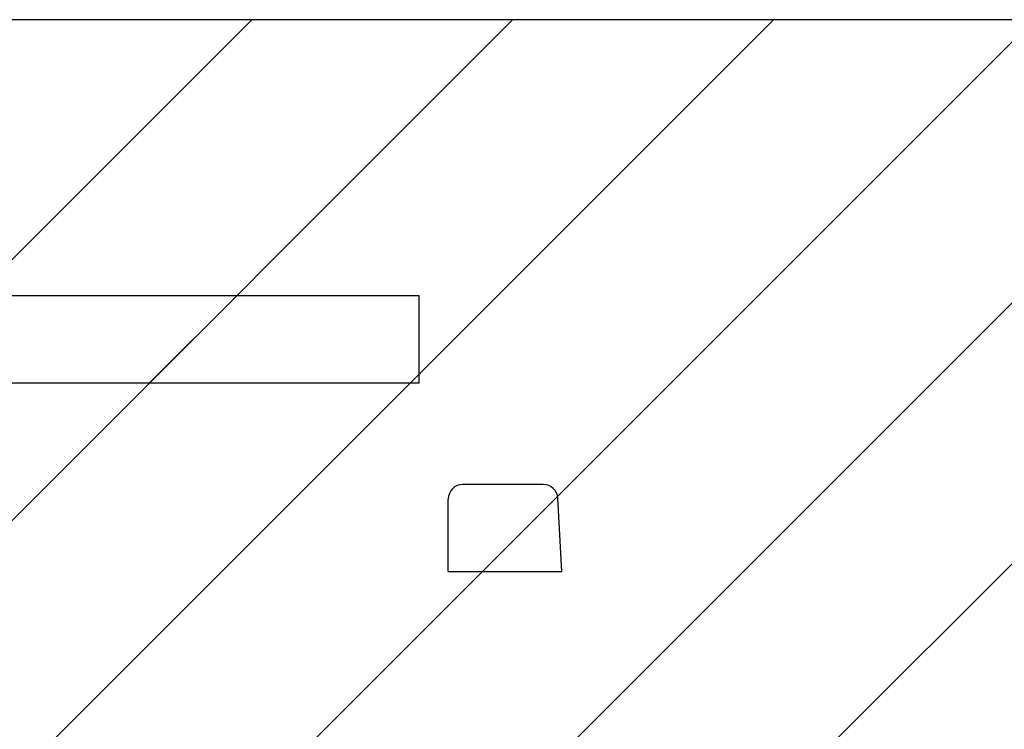
# Paper-space layout 'Blatt2' of a CAD drawing. Units: millimetres. Extents: x 5 to 415, y 5 to 589.
# Drawn here: x 155 to 172, y 528 to 540 of the extents above; entities that cross this region are included whole.
import ezdxf

# ---------------------------------------------------------------- set-up
doc = ezdxf.new("R2010")
doc.units = ezdxf.units.MM
doc.styles.add('SLDTEXTSTYLE0', font='TXT', dxfattribs={"width": 0.75})
doc.dimstyles.new('SLDDIMSTYLE2', dxfattribs={"dimtxt": 3.5, "dimasz": 3.302, "dimexe": 0, "dimexo": 0.0625, "dimgap": 0.875, "dimtad": 1, "dimlfac": 2, "dimrnd": 1e-09, "dimzin": 12, "dimdsep": 46, "dimtxsty": 'SLDTEXTSTYLE0', "dimsah": 1, "dimcen": 0.09, "dimadec": 0, "dimazin": 3, "dimtfac": 1, "dimtofl": 0, "dimtmove": 0, "dimatfit": 3, "dimfxl": 1, "dimfrac": 2, "dimtolj": 1, "dimtzin": 12, "dimarcsym": 0})

# ---------------------------------------------------------------- blocks, each defined once
blk = doc.blocks.new('_D_1')
at = {"color": 7, "linetype": 'Continuous', "lineweight": 0}
for p, q in [((149.448, 540.278), (76.748, 540.278)), ((77.748, 540.278), (77.748, 470.278)), ((182.248, 470.278), (76.748, 470.278))]:
    blk.add_line(p, q, dxfattribs=at)
at = {"color": 7, "linetype": 'Continuous', "lineweight": 18}
for points in [[(77.748, 540.278), (77.028, 536.976), (78.468, 536.976)], [(77.748, 470.278), (78.468, 473.58), (77.028, 473.58)]]:
    blk.add_solid(points, dxfattribs=at)
at = {"color": 7, "linetype": 'Continuous', "lineweight": 18, "insert": (73.236, 498.166), "char_height": 3.5, "attachment_point": 1, "rotation": 90, "style": 'SLDTEXTSTYLE0'}
blk.add_mtext('140,00', dxfattribs=at)

psp = doc.layouts.new('Blatt2')

# ---------------------------------------------------------------- hatches: boundary and pattern name
at = {"linetype": 'Continuous', "lineweight": 18}
h = psp.add_hatch(dxfattribs=at)
h.set_pattern_fill('ANSI31', style=0)
edge = h.paths.add_edge_path(flags=0)
edge.add_line((182.8123, 529.6487), (178.5976, 530.778))
edge.add_line((178.5976, 530.778), (174.044, 530.778))
edge.add_line((174.044, 530.778), (174.1102, 532.0411))
edge.add_arc((174.3598, 532.028), 0.25, 90, 177, ccw=False)
edge.add_line((174.3598, 532.278), (175.1582, 532.278))
edge.add_line((175.1582, 532.278), (173.8204, 539.8648))
edge.add_arc((173.328, 539.778), 0.5, 10, 90)
edge.add_line((173.328, 540.278), (150.4483, 540.278))
edge.add_arc((150.4483, 538.778), 1.5, 90, 165)
edge.add_line((148.9994, 539.1662), (147.6226, 534.028))
edge.add_line((147.6226, 534.028), (148.9994, 528.8898))
edge.add_arc((150.4483, 529.278), 1.5, 195, 270)
edge.add_line((150.4483, 527.778), (183.804, 527.778))
edge.add_arc((183.7476, 527.5344), 0.25, 76.94581, 88.5)
edge.add_line((183.7541, 527.7844), (183.241, 527.7978))
edge.add_arc((183.2476, 528.0477), 0.25, 180, 268.5, ccw=False)
edge.add_line((182.9976, 528.0477), (182.9976, 529.4072))
edge.add_arc((182.7476, 529.4072), 0.25, 0, 75)
edge = h.paths.add_edge_path(flags=0)
edge.add_line((163.9512, 530.778), (161.9976, 530.778))
edge.add_line((161.9976, 530.778), (161.9976, 532.028))
edge.add_arc((162.2476, 532.028), 0.25, 90, 180, ccw=False)
edge.add_line((162.2476, 532.278), (163.6353, 532.278))
edge.add_arc((163.6353, 532.028), 0.25, 3, 90, ccw=False)
edge.add_line((163.885, 532.0411), (163.9512, 530.778))
h = psp.add_hatch(dxfattribs=at)
h.set_pattern_fill('ANSI31', style=0)
edge = h.paths.add_edge_path(flags=0)
edge.add_arc((94.4976, 533.303), 0.75, 104.83511, 435.16489)
edge.add_line((94.6896, 534.028), (119.3055, 534.028))
edge.add_arc((119.4976, 533.303), 0.75, 104.83511, 435.16489)
edge.add_line((119.6896, 534.028), (144.3055, 534.028))
edge.add_arc((144.4976, 533.303), 0.75, 104.83511, 435.16489)
edge.add_line((144.6896, 534.028), (161.4976, 534.028))
edge.add_line((161.4976, 534.028), (161.4976, 535.528))
edge.add_line((161.4976, 535.528), (93.7476, 535.528))
edge.add_line((93.7476, 535.528), (93.7476, 534.028))
edge.add_line((93.7476, 534.028), (94.3055, 534.028))
h = psp.add_hatch(dxfattribs=at)
h.set_pattern_fill('ANSI31', style=0)
edge = h.paths.add_edge_path(flags=0)
edge.add_line((161.9976, 532.028), (161.9976, 530.778))
edge.add_line((161.9976, 530.778), (163.9512, 530.778))
edge.add_line((163.9512, 530.778), (163.885, 532.0411))
edge.add_arc((163.6353, 532.028), 0.25, 3, 90)
edge.add_line((163.6353, 532.278), (162.2476, 532.278))
edge.add_arc((162.2476, 532.028), 0.25, 90, 180)

# ---------------------------------------------------------------- linework, layer by layer
at = {"color": 7, "linetype": 'Continuous', "lineweight": 25}
for p, q in [((173.328, 540.278), (150.4483, 540.278)), ((161.4976, 535.528), (93.7476, 535.528)), ((161.4976, 534.028), (161.4976, 535.528)), ((144.6896, 534.028), (161.4976, 534.028)), ((163.6353, 532.278), (162.2476, 532.278)), ((161.9976, 530.778), (161.9976, 532.028)), ((163.9512, 530.778), (163.885, 532.0411)), ((161.9976, 530.778), (163.9512, 530.778))]:
    psp.add_line(p, q, dxfattribs=at)
for centre, start, end in [((162.2476, 532.028), 90, 180), ((163.6353, 532.028), 3, 90)]:
    psp.add_arc(centre, 0.25, start, end, dxfattribs=at)

# ---------------------------------------------------------------- dimensions: what is measured, and where the dimension line sits
at = {"color": 7, "linetype": 'Continuous', "lineweight": 18}
dim = psp.add_linear_dim(base=(77.7476, 470.278), p1=(150.4483, 540.278), p2=(183.2476, 470.278), angle=90, dimstyle='SLDDIMSTYLE2', dxfattribs=at)
dim.commit()
dim.dimension.update_dxf_attribs({"geometry": '_D_1', "text_midpoint": (77.7476, 505.278), "dimtype": 160})

doc.saveas('drawing.dxf')
